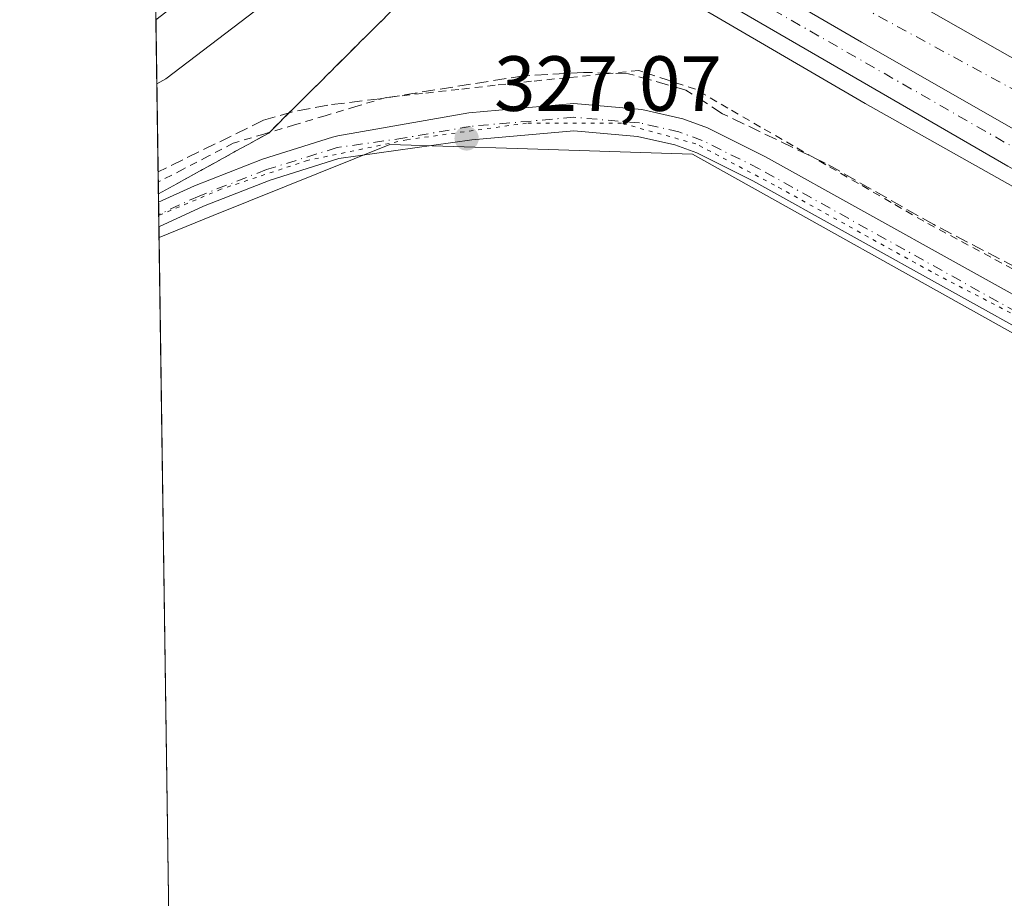
# Model space of a CAD drawing. Units: metres. Extents: x 601563 to 605066, y 4664395 to 4666758.
# Drawn here: x 601565 to 601691, y 4665248 to 4665360 of the extents above; entities that cross this region are included whole.
import ezdxf

# ---------------------------------------------------------------- set-up
doc = ezdxf.new("R2010")
doc.units = ezdxf.units.M
doc.header["$MEASUREMENT"] = 0
for name, pattern in [('DGN Style 2', [1.6480167562047852, 0.988810053722871, -0.6592067024819142]), ('DGN Style 3', [2.307223458686699, 1.648016756204785, -0.6592067024819142]), ('DGN Style 4', [2.6384748266838614, 1.318413404963828, -0.6592067024819142, 0.001648016756204785, -0.6592067024819142]), ('DGN Style 5', [1.1536117293433497, 0.4944050268614355, -0.6592067024819142])]:
    doc.linetypes.add(name, pattern=pattern)
for name, color, linetype, lineweight in [('Alambrada', 7, 'DGN Style 2', 0), ('Arcén (en calzada doble)', 91, 'Continuous', 13), ('Camino Cxs', 7, 'Continuous', 0), ('Camino eje', 30, 'DGN Style 4', 13), ('Carretera de calzada doble Cxs', 1, 'Continuous', 13), ('Carretera de calzada doble eje', 1, 'DGN Style 4', 0), ('Carretera de calzada única Cxs', 7, 'Continuous', 13), ('Carretera de calzada única eje', 7, 'DGN Style 4', 0), ('Comarca CxS', 21, 'Continuous', 0), ('Comunidad Autónoma CxS', 142, 'Continuous', 0), ('Corriente artificial lineal', 4, 'DGN Style 3', 13), ('Cultivos herbáceos CxS', 92, 'Continuous', 0), ('Curva de nivel normal', 30, 'Continuous', 0), ('Municipio CxS', 4, 'Continuous', 0), ('Núcleo urbano CxS', 7, 'Continuous', 0), ('Pastizal CxS', 92, 'Continuous', 0), ('Provincia CxS', 1, 'Continuous', 0), ('Punto de cota en terreno', 7, 'Continuous', 0), ('Rótulo de punto de cota en terreno', 7, 'Continuous', 0), ('Talud superficial', 30, 'DGN Style 3', 0), ('Vía pecuaria eje', 92, 'DGN Style 5', 0)]:
    doc.layers.add(name, color=color, linetype=linetype, lineweight=lineweight)
doc.styles.add('Style-Arial', font='txt')

# ---------------------------------------------------------------- blocks, each defined once
blk = doc.blocks.new('*U10')
at = {"layer": 'Cultivos herbáceos CxS', "color": 92, "linetype": 'Continuous', "lineweight": 0}
blk.add_polyline3d([(601647.5219000002, 4665110.722899999, 329.6696999999986), (601643.6807000004, 4665126.728499999, 329.5448999999935), (601641.7599, 4665140.1735, 328.9832000000025), (601644.3211000003, 4665160.0207, 328.8536000000022), (601648.8027999997, 4665183.068700001, 328.8261000000057), (601652.0040999996, 4665210.5987, 327.7943999999989), (601637.9190999996, 4665215.0803, 327.8653000000049), (601623.1941000001, 4665217.0011, 328.1116999999941), (601611.0296999998, 4665222.1229, 327.9045000000042), (601584.6237000005, 4665233.004000001, 328.2893999999943), (601583.1919, 4665332.549100001, 327.0412999999971), (601590.1321, 4665335.347100001, 327.0173999999971), (601612.7567999996, 4665344.4681, 326.9723999999987), (601629.0481000004, 4665343.943200001, 327.1089999999967), (601651.5107000005, 4665343.2193, 327.1790000000037), (601738.0180000003, 4665294.8553, 327.5212000000029), (601776.4296000004, 4665279.9101, 327.9946000000054), (601902.3337000003, 4665221.1939, 328.827099999995), (601970.6212999999, 4665187.030900001, 329.4786000000022), (602045.2619000003, 4665150.306700001, 330.0181000000011), (602151.5884999996, 4665095.536400001, 330.6342000000004)], dxfattribs=at)
blk = doc.blocks.new('5PATER')
at = {"layer": 'Pastizal CxS', "linetype": 'Continuous', "lineweight": 0}
h = blk.add_hatch(color=51, dxfattribs=at)
edge = h.paths.add_edge_path()
edge.add_ellipse((0, 0), major_axis=(-0.1095731443231308, -0.1110710700762829), ratio=0.9994222409660322, start_angle=0, end_angle=360)

msp = doc.modelspace()

# ---------------------------------------------------------------- linework, layer by layer
at = {"layer": 'Alambrada', "color": 7, "linetype": 'DGN Style 2', "lineweight": 0}
msp.add_polyline3d([(601694.0460999999, 4665327.700099999, 327.0420000000013), (601689.7440999999, 4665330.0101, 327.2102000000014), (601685.4420999996, 4665332.3201, 327.1434000000008), (601681.1401000004, 4665334.630100001, 327.2335000000021), (601676.9615000002, 4665337.044299999, 327.1095999999961), (601672.7829, 4665339.458699999, 327.1793000000035), (601668.6042999999, 4665341.8729, 327.1361000000034), (601664.4256999996, 4665344.2871, 327.1447999999946), (601660.2471000003, 4665346.701500001, 327.4544000000024), (601656.0686999997, 4665349.115700001, 327.5806000000011), (601651.8901000004, 4665351.530099999, 327.519100000005), (601648.2751000002, 4665352.735099999, 327.7088999999978), (601644.6601, 4665353.940099999, 327.9370999999956), (601640.0733000003, 4665353.4801, 327.968399999998), (601635.4867000004, 4665353.020099999, 327.4796000000061), (601630.9001000002, 4665352.5601, 327.0665000000009), (601626.2525000004, 4665352.042500001, 327.1775000000052), (601621.6051000003, 4665351.5251, 327.5451999999932), (601616.9574999996, 4665351.0075, 327.5417000000016), (601612.3101000005, 4665350.4901, 327.4309000000067), (601608.3881000001, 4665349.3181, 327.149900000004), (601604.4660999998, 4665348.1461, 326.9119000000064), (601600.5440999996, 4665346.974099999, 326.6873999999953), (601596.6221000003, 4665345.802100001, 326.719299999997), (601592.7001, 4665344.630100001, 327.0921999999992), (601589.4967, 4665342.967700001, 327.3197999999975), (601586.2933, 4665341.305299999, 327.4863000000041), (601583.0899, 4665339.642899999, 327.6236000000063)], dxfattribs=at)
at = {"layer": 'Arcén (en calzada doble)', "color": 91, "linetype": 'Continuous', "lineweight": 13}
for points in [[(601582.7906, 4665360.453500001, 332.7115999999951), (601584.0401, 4665361.420100001, 332.7440999999963), (601597.0100999996, 4665373.530099999, 333.1195000000007), (601606.9301000005, 4665383.360099999, 330.8411999999953), (601613.0000999998, 4665389.850099999, 330.0244999999995), (601613.1174999997, 4665389.988399999, 329.9891000000061), (601614.6901000004, 4665391.840100001, 329.8084999999992), (601617.2418999998, 4665394.880200001, 330.045299999998), (601619.0800999999, 4665397.0701, 330.2727000000014), (601629.2986000003, 4665410.377599999, 330.965400000001), (601636.9101, 4665420.290100001, 331.1257000000041), (601643.5301000001, 4665430.9001, 333.2311999999947), (601656.7600999996, 4665453.340100001, 332.1245999999956), (601661.8300999999, 4665463.630100001, 331.641300000003), (601673.5601000005, 4665492.7501, 329.9665999999997), (601680.2301000003, 4665514.050100001, 328.880799999999), (601683.1300999997, 4665523.9801, 328.5918999999994), (601685.8800999997, 4665537.2301, 328.2250000000058), (601688.9200999998, 4665553.2401, 327.6575000000012), (601690.2301000003, 4665553.110099999, 327.6775999999954)], [(601610.9101, 4665386.3201, 330.1285999999964), (601673.6501000002, 4665349.700099999, 327.4780000000028), (601706.6801000005, 4665331.1501, 327.7480999999971), (601767.8300999999, 4665301.210100001, 328.3132999999943), (601811.1201, 4665279.1501, 328.6377999999968), (601894.5500999996, 4665235.5801, 329.4030000000057), (601965.7801000001, 4665199.3101, 330.0418999999966), (602106.2100999998, 4665129.8301, 331.0828000000038), (602152.6501000002, 4665105.970100001, 331.4024999999965), (602262.6201, 4665047.200099999, 333.0491999999941), (602262.6253000004, 4665047.1973, 333.050900000002)]]:
    msp.add_polyline3d(points, dxfattribs=at)
at = {"layer": 'Camino Cxs', "color": 7, "linetype": 'Continuous', "lineweight": 0, "extrusion": (0.0006999660296143158, -0.04863605084277756, 0.9988163217558953), "elevation": -226155.5402858313, "flags": 128}
msp.add_lwpolyline([(668657.028028035, 4650698.267237477), (668657.0280280351, 4650701.418893985)], dxfattribs=at)
at = {"layer": 'Camino Cxs', "color": 7, "linetype": 'Continuous', "lineweight": 0}
for points in [[(601697.0301000001, 4665318.770099999, 327.4012999999977), (601659.2600999996, 4665339.800100001, 327.4364999999962), (601652.0701000001, 4665343.380100001, 327.5979999999981), (601649.2801000001, 4665344.4001, 327.5396000000038), (601644.4801000003, 4665345.5001, 327.4649000000064), (601636.3101000005, 4665346.190099999, 327.2370999999985), (601623.2600999996, 4665345.050100001, 327.4621999999945), (601606.2401000002, 4665342.6501, 327.0653000000021), (601597.4101, 4665339.880100001, 327.077099999995), (601588.8701, 4665336.540100001, 327.1350999999996), (601583.1722999997, 4665333.9111, 327.1765000000014), (601583.1271000003, 4665337.058700001, 327.3298000000068), (601583.1300999997, 4665337.0601, 327.329700000002), (601587.7500999998, 4665339.1801, 327.234500000006), (601596.4600999998, 4665342.590100001, 327.0337), (601605.3901000004, 4665345.380100001, 326.9275999999954), (601606.1101000002, 4665345.5601, 326.9257999999973), (601622.8701, 4665348.520099999, 327.3341999999975), (601636.3101000005, 4665349.700099999, 327.3555000000051), (601645.0201000003, 4665348.960100001, 327.5981999999931), (601650.2701000003, 4665347.7601, 327.473800000007), (601653.4600999998, 4665346.600099999, 327.5816999999952), (601660.8901000004, 4665342.890100001, 327.1944999999978), (601698.6700999998, 4665321.860099999, 327.139599999995)], [(601583.1271000003, 4665337.058700001, 327.3298000000068), (601583.1300999997, 4665337.0601, 327.329700000002), (601587.7500999998, 4665339.1801, 327.234500000006), (601596.4600999998, 4665342.590100001, 327.0337), (601605.3901000004, 4665345.380100001, 326.9275999999954), (601606.1101000002, 4665345.5601, 326.9257999999973), (601622.8701, 4665348.520099999, 327.3341999999975), (601636.3101000005, 4665349.700099999, 327.3555000000051), (601645.0201000003, 4665348.960100001, 327.5981999999931), (601650.2701000003, 4665347.7601, 327.473800000007), (601653.4600999998, 4665346.600099999, 327.5816999999952), (601660.8901000004, 4665342.890100001, 327.1944999999978), (601698.6700999998, 4665321.860099999, 327.139599999995), (601718.3300999999, 4665312.0101, 327.1285999999964), (601744.6901000004, 4665297.440099999, 327.5381999999955), (601749.2401000002, 4665295.670100001, 327.4248999999982), (601754.0201000003, 4665294.4101, 327.2621999999974), (601764.4600999998, 4665292.770099999, 327.6719000000012), (601772.3800999997, 4665291.7501, 327.8365000000049), (601775.8901000004, 4665290.540100001, 328.0252999999939), (601794.2500999998, 4665281.2501, 328.1057000000001), (601825.6901000004, 4665264.390100001, 328.3723999999929), (601873.1801000005, 4665239.700099999, 328.9026000000013), (601912.7301000003, 4665220.210100001, 329.2774000000064)], [(601911.1700999998, 4665217.0801, 329.319399999993), (601871.6001000004, 4665236.590100001, 328.6441999999952), (601824.0500999996, 4665261.300100001, 328.2868000000017), (601792.6401000004, 4665278.1501, 328.0527000000002), (601774.5201000003, 4665287.3101, 327.9538999999932), (601771.5800999999, 4665288.3301, 327.8748000000051), (601763.9700999996, 4665289.3101, 327.895199999999), (601753.3000999996, 4665290.9901, 327.6456000000035), (601748.1601, 4665292.340100001, 327.6438000000053), (601743.2100999998, 4665294.270099999, 327.6300999999949), (601716.7001, 4665308.920100001, 327.4027999999962), (601697.0301000001, 4665318.770099999, 327.4012999999977), (601659.2600999996, 4665339.800100001, 327.4364999999962), (601652.0701000001, 4665343.380100001, 327.5979999999981), (601649.2801000001, 4665344.4001, 327.5396000000038), (601644.4801000003, 4665345.5001, 327.4649000000064), (601636.3101000005, 4665346.190099999, 327.2370999999985), (601623.2600999996, 4665345.050100001, 327.4621999999945), (601606.2401000002, 4665342.6501, 327.0653000000021), (601597.4101, 4665339.880100001, 327.077099999995), (601588.8701, 4665336.540100001, 327.1350999999996), (601583.1723999997, 4665333.9111, 327.1765000000014)]]:
    msp.add_polyline3d(points, dxfattribs=at)
at = {"layer": 'Camino eje', "color": 30, "linetype": 'DGN Style 4', "lineweight": 13}
msp.add_polyline3d([(601911.9501, 4665218.645099999, 329.2988000000041), (601872.3901000004, 4665238.145099999, 328.7424000000028), (601824.8701, 4665262.845100001, 328.3169000000053), (601793.4451000001, 4665279.700099999, 328.068299999999), (601775.2050999999, 4665288.925100001, 327.9802999999956), (601771.9801000003, 4665290.040100001, 327.8527000000031), (601764.2150999998, 4665291.040100001, 327.7673999999971), (601753.6601, 4665292.700099999, 327.463699999993), (601748.7001, 4665294.005100001, 327.5513000000064), (601743.9501, 4665295.8551, 327.5696000000025), (601717.5151000004, 4665310.465100001, 327.2632000000012), (601697.8501000004, 4665320.315099999, 327.2727000000014), (601660.0751, 4665341.345100001, 327.3007000000071), (601652.7651000004, 4665344.9901, 327.5834999999934), (601649.7751000002, 4665346.0801, 327.4922999999981), (601644.7500999998, 4665347.2301, 327.4177000000054), (601636.3101000005, 4665347.9451, 327.2143999999971), (601623.0651000004, 4665346.7851, 327.3286999999983), (601614.6851000005, 4665345.3051, 327.6153999999952), (601605.9951, 4665344.0601, 326.9964000000036), (601596.9351000005, 4665341.235099999, 327.059699999998), (601588.3101000005, 4665337.860099999, 327.1650999999983), (601583.1497, 4665335.486400001, 327.2529000000068)], dxfattribs=at)
at = {"layer": 'Carretera de calzada doble Cxs', "color": 1, "linetype": 'Continuous', "lineweight": 13}
for points in [[(601903.4801000003, 4665233.390100001, 329.6358000000037), (601868.1901000004, 4665251.6801, 329.3175999999949), (601825.1201, 4665274.120100001, 328.8920000000071), (601822.9200999998, 4665275.3101, 328.8738000000012), (601801.3501000004, 4665286.940099999, 328.6904000000068), (601736.2801000001, 4665322.030099999, 328.1296000000002), (601703.4301000005, 4665340.290100001, 327.8248000000021), (601673.1601, 4665357.5601, 327.5840999999928), (601638.2801000001, 4665377.860099999, 327.3165000000009), (601615.3400999998, 4665391.450099999, 329.6708000000072), (601617.8501000004, 4665394.520099999, 329.9584999999934), (601620.3501000004, 4665397.590100001, 330.3790000000009), (601642.2600999996, 4665384.630100001, 328.6294000000053), (601677.0701000001, 4665364.360099999, 327.2367999999988), (601707.2801000001, 4665347.130100001, 327.5246999999945), (601740.0500999996, 4665328.920100001, 327.7883000000002), (601828.7901, 4665281.050100001, 328.8184000000037), (601871.8101000005, 4665258.6501, 329.2173000000039), (601907.0401, 4665240.380100001, 329.2912999999971)], [(601620.3501000004, 4665397.590100001, 330.3790000000009), (601642.2600999996, 4665384.630100001, 328.6294000000053), (601677.0701000001, 4665364.360099999, 327.2367999999988), (601707.2801000001, 4665347.130100001, 327.5246999999945), (601740.0500999996, 4665328.920100001, 327.7883000000002), (601828.7901, 4665281.050100001, 328.8184000000037), (601871.8101000005, 4665258.6501, 329.2173000000039), (601907.0401, 4665240.380100001, 329.2912999999971), (601942.8000999996, 4665222.470100001, 329.6582000000053), (601992.8000999996, 4665197.470100001, 330.1371999999974), (602036.1101000002, 4665175.380100001, 330.5295000000042), (602074.0900999998, 4665156.3201, 330.9297999999981), (602157.1801000005, 4665114.110099999, 331.6153999999952), (602193.5900999998, 4665094.8301, 331.8193000000028), (602228.9700999996, 4665076.190099999, 332.1064999999944), (602267.2500999998, 4665055.670100001, 332.7451000000001)], [(601822.9200999998, 4665275.3101, 328.8738000000012), (601801.3501000004, 4665286.940099999, 328.6904000000068), (601736.2801000001, 4665322.030099999, 328.1296000000002), (601703.4301000005, 4665340.290100001, 327.8248000000021), (601673.1601, 4665357.5601, 327.5840999999928), (601638.2801000001, 4665377.860099999, 327.3165000000009), (601615.3400999998, 4665391.450099999, 329.6708000000072)]]:
    msp.add_polyline3d(points, dxfattribs=at)
at = {"layer": 'Carretera de calzada doble eje', "color": 1, "linetype": 'DGN Style 4', "lineweight": 0}
msp.add_polyline3d([(601617.8501000004, 4665394.520099999, 329.9584999999934), (601670.5401, 4665363.520099999, 327.4054000000033), (601745.5500999996, 4665322.7401, 328.0703000000067), (601819.7500999998, 4665280.880100001, 328.8187000000034)], dxfattribs=at)
at = {"layer": 'Carretera de calzada única Cxs', "color": 7, "linetype": 'Continuous', "lineweight": 13}
msp.add_polyline3d([(601822.9200999998, 4665275.3101, 328.8738000000012), (601779.7001, 4665296.9101, 328.5282000000007), (601744.3501000004, 4665314.2501, 328.2145000000019), (601717.6601, 4665327.590100001, 328.0014999999985), (601691.9301000005, 4665341.690099999, 327.9009999999981), (601620.0000999998, 4665383.390100001, 327.2972000000009), (601612.3400999998, 4665387.9101, 330.3435000000027), (601612.9700999996, 4665388.610099999, 330.070000000007), (601613.8101000005, 4665389.550100001, 329.7804999999935), (601615.3400999998, 4665391.450099999, 329.6708000000072), (601638.2801000001, 4665377.860099999, 327.3165000000009), (601673.1601, 4665357.5601, 327.5840999999928), (601703.4301000005, 4665340.290100001, 327.8248000000021), (601736.2801000001, 4665322.030099999, 328.1296000000002), (601801.3501000004, 4665286.940099999, 328.6904000000068)], close=True, dxfattribs=at)
for points in [[(601822.9200999998, 4665275.3101, 328.8738000000012), (601801.3501000004, 4665286.940099999, 328.6904000000068), (601736.2801000001, 4665322.030099999, 328.1296000000002), (601703.4301000005, 4665340.290100001, 327.8248000000021), (601673.1601, 4665357.5601, 327.5840999999928), (601638.2801000001, 4665377.860099999, 327.3165000000009), (601615.3400999998, 4665391.450099999, 329.6708000000072)], [(601822.9200999998, 4665275.3101, 328.8738000000012), (601779.7001, 4665296.9101, 328.5282000000007), (601744.3501000004, 4665314.2501, 328.2145000000019), (601717.6601, 4665327.590100001, 328.0014999999985), (601691.9301000005, 4665341.690099999, 327.9009999999981), (601620.0000999998, 4665383.390100001, 327.2972000000009), (601612.3400999998, 4665387.9101, 330.3435000000027)]]:
    msp.add_polyline3d(points, dxfattribs=at)
at = {"layer": 'Carretera de calzada única eje', "color": 7, "linetype": 'DGN Style 4', "lineweight": 0}
msp.add_polyline3d([(601613.8101000005, 4665389.550100001, 329.7804999999935), (601647.5500999996, 4665369.880100001, 327.4014000000025), (601714.6801000005, 4665331.5001, 327.9431999999942), (601776.1901000004, 4665299.4901, 328.4801000000007), (601799.1700999998, 4665287.6601, 328.7035999999935), (601819.7500999998, 4665280.880100001, 328.8187000000034)], dxfattribs=at)
at = {"layer": 'Comarca CxS', "color": 21, "linetype": 'Continuous', "lineweight": 0, "flags": 128}
msp.add_lwpolyline([(605040.7900007772, 4664445.14998336), (601596.6800007506, 4664394.76998336), (601565.3405063151, 4666573.698683327), (601569.4890000006, 4666575.270000001), (601585.2739999992, 4666580.745999999), (601598.6560000011, 4666584.570000002), (601606.8170000005, 4666589.304000001), (601638.3859999991, 4666611.393999998), (601670.8130000008, 4666635.152000001), (601710.0089999996, 4666663.361999999), (601716.1199999994, 4666669.071000001), (601724.6859999995, 4666679.272000001), (601746.0570000011, 4666703.696), (601754.7049999991, 4666710.574999999), (601754.7888956803, 4666710.720400435), (604726.0723727884, 4666754.198717973)], dxfattribs=at)
at = {"layer": 'Comunidad Autónoma CxS', "color": 142, "linetype": 'Continuous', "lineweight": 0, "flags": 128}
msp.add_lwpolyline([(605040.7900007772, 4664445.14998336), (601596.6800007506, 4664394.76998336), (601565.3405063151, 4666573.698683327), (601569.4890000006, 4666575.270000001), (601585.2739999992, 4666580.745999999), (601598.6560000011, 4666584.570000002), (601606.8170000005, 4666589.304000001), (601638.3859999991, 4666611.393999998), (601670.8130000008, 4666635.152000001), (601710.0089999996, 4666663.361999999), (601716.1199999994, 4666669.071000001), (601724.6859999995, 4666679.272000001), (601746.0570000011, 4666703.696), (601754.7049999991, 4666710.574999999), (601754.7888956803, 4666710.720400435), (604726.0723727884, 4666754.198717973)], dxfattribs=at)
at = {"layer": 'Corriente artificial lineal', "color": 4, "linetype": 'DGN Style 3', "lineweight": 13}
msp.add_polyline3d([(601752.6153999995, 4665305.5417, 327.2698999999994), (601751.5800999999, 4665303.710100001, 326.4413999999961), (601749.9700999996, 4665302.3301, 326.0433000000049), (601748.5401, 4665302.0601, 326.1848000000027), (601745.6700999998, 4665303.0001, 326.4544000000024), (601737.2001, 4665306.7401, 327.1616999999969), (601705.1801000005, 4665322.360099999, 326.9315000000061), (601682.4200999998, 4665334.190099999, 327.0749000000069), (601668.5201000003, 4665342.0801, 327.0434999999998), (601655.3701, 4665348.4101, 326.881899999993), (601650.6901000004, 4665351.440099999, 327.1172999999981), (601643.3300999999, 4665353.530099999, 327.1886999999988), (601637.5800999999, 4665353.700099999, 327.0354999999981), (601629.9200999998, 4665353.280099999, 326.9155000000028), (601611.5100999996, 4665350.3201, 327.2155999999959), (601604.8000999996, 4665349.5101, 327.2736000000005), (601600.2801000001, 4665348.6601, 327.168399999995), (601596.5900999998, 4665347.5601, 326.9551000000066), (601583.0708999997, 4665340.9647, 327.6505000000034)], dxfattribs=at)
at = {"layer": 'Cultivos herbáceos CxS', "color": 92, "linetype": 'Continuous', "lineweight": 0, "extrusion": (-0.0001554648385659149, 0.01080829534738643, 0.9999415765845361), "elevation": 50657.78924378113, "flags": 128}
msp.add_lwpolyline([(601584.6257380546, 4664960.861220974), (601583.2353756165, 4665057.516966766)], dxfattribs=at)
at = {"layer": 'Cultivos herbáceos CxS', "color": 92, "linetype": 'Continuous', "lineweight": 0}
msp.add_polyline3d([(602586.8945000004, 4664810.512900001, 333.1947999999975), (602564.142, 4664834.156300001, 332.9545999999973), (602471.6738999998, 4664903.274499999, 333.0832999999984), (602410.6529000001, 4664944.829299999, 332.8516999999993), (602334.4064999997, 4664985.490300001, 332.6591999999946), (602316.4130999995, 4664997.9121, 332.5041000000056), (602298.4612999996, 4665010.3059, 332.2550999999949), (602217.8227000004, 4664986.515100001, 332.2403999999952), (602215.2352, 4664985.751900001, 332.350099999996), (602194.9622999998, 4664985.752400001, 332.507700000002), (602182.1595000001, 4664992.157299999, 331.0801000000066), (602218.4364999998, 4665054.075999999, 331.3141999999934), (602151.5884999996, 4665095.536400001, 330.6342000000004), (602045.2619000003, 4665150.306700001, 330.0181000000011), (601970.6212999999, 4665187.030900001, 329.4786000000022), (601902.3337000003, 4665221.1939, 328.827099999995), (601776.4296000004, 4665279.9101, 327.9946000000054), (601738.0180000003, 4665294.8553, 327.5212000000029), (601651.5107000005, 4665343.2193, 327.1790000000037), (601629.0481000004, 4665343.943200001, 327.1089999999967), (601612.7567999996, 4665344.4681, 326.9723999999987), (601590.1321, 4665335.347100001, 327.0173999999971), (601583.1919, 4665332.549100001, 327.0412999999971)], dxfattribs=at)
at = {"layer": 'Curva de nivel normal', "color": 30, "linetype": 'Continuous', "lineweight": 0, "elevation": 330, "flags": 128}
msp.add_lwpolyline([(601603.0596000003, 4665378.0406), (601603.0628000004, 4665378.0374), (601604.0700000003, 4665377.020099999), (601604.9800000006, 4665372.920100001), (601602.8700000001, 4665368.340100001), (601595.5099999999, 4665361.5801), (601584.0700000003, 4665352.890100001), (601582.9086999996, 4665352.245100001)], dxfattribs=at)
at = {"layer": 'Municipio CxS', "color": 4, "linetype": 'Continuous', "lineweight": 0, "flags": 128}
msp.add_lwpolyline([(605040.7900007772, 4664445.14998336), (601596.6800007506, 4664394.76998336), (601565.3405063151, 4666573.698683327), (601569.4890000006, 4666575.270000001), (601585.2739999992, 4666580.745999999), (601598.6560000011, 4666584.570000002), (601606.8170000005, 4666589.304000001), (601638.3859999991, 4666611.393999998), (601670.8130000008, 4666635.152000001), (601710.0089999996, 4666663.361999999), (601716.1199999994, 4666669.071000001), (601724.6859999995, 4666679.272000001), (601746.0570000011, 4666703.696), (601754.7049999991, 4666710.574999999), (601754.7888956803, 4666710.720400435), (604726.0723727884, 4666754.198717973)], dxfattribs=at)
at = {"layer": 'Núcleo urbano CxS', "color": 7, "linetype": 'Continuous', "lineweight": 0, "extrusion": (0.0002207933210894095, -0.01539294519604486, 0.9998814972227965), "elevation": -71348.11614841053, "flags": 128}
msp.add_lwpolyline([(601582.702258534, 4664814.875658578), (601582.664149503, 4664817.532173317)], dxfattribs=at)
at = {"layer": 'Núcleo urbano CxS', "color": 7, "linetype": 'Continuous', "lineweight": 0, "extrusion": (0.003630473284111763, -0.252420862698485, 0.9676107315125676), "elevation": -1175128.32168582, "flags": 128}
msp.add_lwpolyline([(668613.7447196842, 4505478.631972345), (668613.7447196842, 4505498.775212789)], dxfattribs=at)
at = {"layer": 'Núcleo urbano CxS', "color": 7, "linetype": 'Continuous', "lineweight": 0, "extrusion": (0.002517690216375499, -0.1751517296374156, 0.9845382333058459), "elevation": -815305.355059644, "flags": 128}
msp.add_lwpolyline([(668575.1925600383, 4584275.372895095), (668575.1925600383, 4584276.715592113)], dxfattribs=at)
at = {"layer": 'Núcleo urbano CxS', "color": 7, "linetype": 'Continuous', "lineweight": 0, "extrusion": (0.002091877082720778, -0.1449283851956175, 0.9894399361329932), "elevation": -674557.7451823786, "flags": 128}
msp.add_lwpolyline([(668852.3135501622, 4607046.848904051), (668852.3135501621, 4607049.46095667)], dxfattribs=at)
at = {"layer": 'Núcleo urbano CxS', "color": 7, "linetype": 'Continuous', "lineweight": 0, "extrusion": (-1.553805151725237e-05, 0.001080994628617667, 0.9999994156044202), "elevation": 5360.893380407605, "flags": 128}
msp.add_lwpolyline([(601583.1546089221, 4665332.417139516), (601583.132008896, 4665333.989440436)], dxfattribs=at)
at = {"layer": 'Núcleo urbano CxS', "color": 7, "linetype": 'Continuous', "lineweight": 0, "extrusion": (-1.4632848917859e-05, 0.001015468162944389, 0.9999994843050121), "elevation": 5055.735011902189, "flags": 128}
msp.add_lwpolyline([(601583.1770211234, 4665331.182550493), (601583.1543211003, 4665332.757851305)], dxfattribs=at)
at = {"layer": 'Núcleo urbano CxS', "color": 7, "linetype": 'Continuous', "lineweight": 0, "extrusion": (-1.366263762700813e-05, 0.0009542826657704551, 0.9999995445788595), "elevation": 4770.867919567234, "flags": 128}
msp.add_lwpolyline([(601583.196212101, 4665330.120597977), (601583.1767120827, 4665331.482598596)], dxfattribs=at)
at = {"layer": 'Núcleo urbano CxS', "color": 7, "linetype": 'Continuous', "lineweight": 0}
for points in [[(602151.5884999996, 4665095.536400001, 330.6342000000004), (602045.2619000003, 4665150.306700001, 330.0181000000011), (601970.6212999999, 4665187.030900001, 329.4786000000022), (601902.3337000003, 4665221.1939, 328.827099999995), (601776.4296000004, 4665279.9101, 327.9946000000054), (601738.0180000003, 4665294.8553, 327.5212000000029), (601651.5107000005, 4665343.2193, 327.1790000000037), (601629.0481000004, 4665343.943200001, 327.1089999999967), (601612.7567999996, 4665344.4681, 326.9723999999987), (601590.1321, 4665335.347100001, 327.0173999999971), (601583.1919, 4665332.549100001, 327.0412999999971), (601580.4686000004, 4665521.8903, 325.4878000000026)], [(602586.8945000004, 4664810.512900001, 333.1947999999975), (602564.142, 4664834.156300001, 332.9545999999973), (602471.6738999998, 4664903.274499999, 333.0832999999984), (602410.6529000001, 4664944.829299999, 332.8516999999993), (602334.4064999997, 4664985.490300001, 332.6591999999946), (602316.4130999995, 4664997.9121, 332.5041000000056), (602298.4612999996, 4665010.3059, 332.2550999999949), (602217.8227000004, 4664986.515100001, 332.2403999999952), (602215.2352, 4664985.751900001, 332.350099999996), (602194.9622999998, 4664985.752400001, 332.507700000002), (602182.1595000001, 4664992.157299999, 331.0801000000066), (602218.4364999998, 4665054.075999999, 331.3141999999934), (602151.5884999996, 4665095.536400001, 330.6342000000004), (602045.2619000003, 4665150.306700001, 330.0181000000011), (601970.6212999999, 4665187.030900001, 329.4786000000022), (601902.3337000003, 4665221.1939, 328.827099999995), (601776.4296000004, 4665279.9101, 327.9946000000054), (601738.0180000003, 4665294.8553, 327.5212000000029), (601651.5107000005, 4665343.2193, 327.1790000000037), (601629.0481000004, 4665343.943200001, 327.1089999999967), (601612.7567999996, 4665344.4681, 326.9723999999987), (601590.1321, 4665335.347100001, 327.0173999999971), (601583.1919, 4665332.549100001, 327.0412999999971)]]:
    msp.add_polyline3d(points, dxfattribs=at)
at = {"layer": 'Provincia CxS', "color": 1, "linetype": 'Continuous', "lineweight": 0, "flags": 128}
msp.add_lwpolyline([(605040.7900007772, 4664445.14998336), (601596.6800007506, 4664394.76998336), (601565.3405063151, 4666573.698683327), (601569.4890000006, 4666575.270000001), (601585.2739999992, 4666580.745999999), (601598.6560000011, 4666584.570000002), (601606.8170000005, 4666589.304000001), (601638.3859999991, 4666611.393999998), (601670.8130000008, 4666635.152000001), (601710.0089999996, 4666663.361999999), (601716.1199999994, 4666669.071000001), (601724.6859999995, 4666679.272000001), (601746.0570000011, 4666703.696), (601754.7049999991, 4666710.574999999), (601754.7888956803, 4666710.720400435), (604726.0723727884, 4666754.198717973)], dxfattribs=at)
at = {"layer": 'Talud superficial', "color": 30, "linetype": 'DGN Style 3', "lineweight": 0, "extrusion": (-0.007894711740233451, -0.006124183307246198, 0.9999500827068108), "elevation": -32988.12642461612, "flags": 128}
msp.add_lwpolyline([(601567.9187237073, 4665246.882078274), (601566.6692379059, 4665245.912860097)], dxfattribs=at)
at = {"layer": 'Talud superficial', "color": 30, "linetype": 'DGN Style 3', "lineweight": 0}
for points in [[(601583.1117000004, 4665338.126900001, 327.1468000000023), (601584.5099999999, 4665338.9001, 327.2541999999958), (601588.75, 4665341.2401, 327.2556999999942), (601593, 4665343.590100001, 327.0402999999933), (601597.25, 4665345.9301, 326.7449999999953), (601600.5499999998, 4665349.220100001, 327.2981), (601603.8600000005, 4665352.5101, 327.7513000000035), (601607.1600000003, 4665355.800100001, 327.8559999999998), (601610.4699999997, 4665359.090100001, 327.8410000000004), (601613.7699999996, 4665362.380100001, 327.7143999999971), (601617.0800000001, 4665365.670100001, 327.4238999999943), (601619.3600000005, 4665371.850099999, 327.0890000000072), (601619.5499999998, 4665376.790100001, 326.9239999999991), (601617.1500000004, 4665380.5001, 326.9159000000073), (601614.7400000002, 4665384.200099999, 327.0831000000035), (601612.3399999999, 4665387.9101, 327.3052000000025)], [(601613.7699999996, 4665362.380100001, 327.7029000000039), (601610.4699999997, 4665359.090100001, 327.897299999997), (601607.1600000003, 4665355.800100001, 327.8604999999953), (601603.8600000005, 4665352.5101, 327.5804000000062), (601600.5499999998, 4665349.220100001, 326.9973999999929), (601597.25, 4665345.9301, 326.6408999999985), (601593, 4665343.590100001, 327.0610000000015), (601588.75, 4665341.2401, 327.2828000000009), (601584.5099999999, 4665338.9001, 327.4318000000058), (601583.1117000004, 4665338.126900001, 327.4308000000019), (601582.7906, 4665360.4509, 332.7114000000001), (601584.04, 4665361.420100001, 332.7440999999963)]]:
    msp.add_polyline3d(points, dxfattribs=at)
at = {"layer": 'Vía pecuaria eje', "color": 92, "linetype": 'DGN Style 5', "lineweight": 0}
msp.add_polyline3d([(601882.6847999999, 4665232.358999999, 328.7516999999934), (601829.7681999998, 4665258.817700001, 328.2939999999944), (601793.7849000003, 4665278.397100001, 328.0475000000006), (601777.3806999996, 4665287.393100001, 328.036300000007), (601771.5597999999, 4665290.038899999, 327.8470999999991), (601759.9179999996, 4665291.0974, 327.6753000000026), (601749.8638000004, 4665292.685000001, 327.5515000000014), (601740.3388, 4665297.4476, 327.4853000000003), (601727.1096000001, 4665304.855900001, 327.5706999999966), (601682.1305000001, 4665328.139599999, 327.4330999999947), (601662.0221999995, 4665339.2522, 327.3160999999964), (601651.9680000005, 4665344.5439, 327.5804000000062), (601642.4430000001, 4665347.1898, 327.4590000000026), (601630.2719000002, 4665347.189900001, 327.1291000000056), (601614.926, 4665345.0735, 327.6717000000062), (601602.2257000003, 4665342.4277, 327.0488000000041), (601591.1129999999, 4665338.7237, 327.1505999999936), (601583.1516000004, 4665335.3555, 327.2464999999939)], dxfattribs=at)
msp.add_polyline3d([(601882.6847999999, 4665232.358999999, 328.7516999999934), (601829.7681999998, 4665258.817700001, 328.2939999999944), (601793.7849000003, 4665278.397100001, 328.0475000000006), (601777.3806999996, 4665287.393100001, 328.036300000007), (601771.5597999999, 4665290.038899999, 327.8470999999991), (601759.9179999996, 4665291.0974, 327.6753000000026), (601749.8638000004, 4665292.685000001, 327.5515000000014), (601740.3388, 4665297.4476, 327.4853000000003), (601727.1096000001, 4665304.855900001, 327.5706999999966), (601682.1305000001, 4665328.139599999, 327.4330999999947), (601662.0221999995, 4665339.2522, 327.3160999999964), (601651.9680000005, 4665344.5439, 327.5804000000062), (601642.4430000001, 4665347.1898, 327.4590000000026), (601630.2719000002, 4665347.189900001, 327.1291000000056), (601614.926, 4665345.0735, 327.6717000000062), (601602.2257000003, 4665342.4277, 327.0488000000041), (601591.1129999999, 4665338.7237, 327.1505999999936), (601583.1516000004, 4665335.3555, 327.2464999999939)], dxfattribs=at)

# ---------------------------------------------------------------- block references
at = {"layer": 'Cultivos herbáceos CxS', "color": 92, "linetype": 'Continuous', "lineweight": 0}
msp.add_blockref('*U10', (0, 0), dxfattribs=at)
at = {"layer": 'Punto de cota en terreno', "color": 7, "linetype": 'Continuous', "lineweight": 0, "xscale": 10, "yscale": 10, "zscale": 10}
msp.add_blockref('5PATER', (601622.5899999999, 4665345.24, 327.070000000007), dxfattribs=at)

# ---------------------------------------------------------------- texts
at = {"layer": 'Rótulo de punto de cota en terreno', "color": 7, "linetype": 'Continuous', "lineweight": 0, "style": 'Style-Arial'}
msp.add_text('327,07', height=7.000000000000002, dxfattribs=at).set_placement((601626.1178000001, 4665348.7678))

doc.saveas('drawing.dxf')
